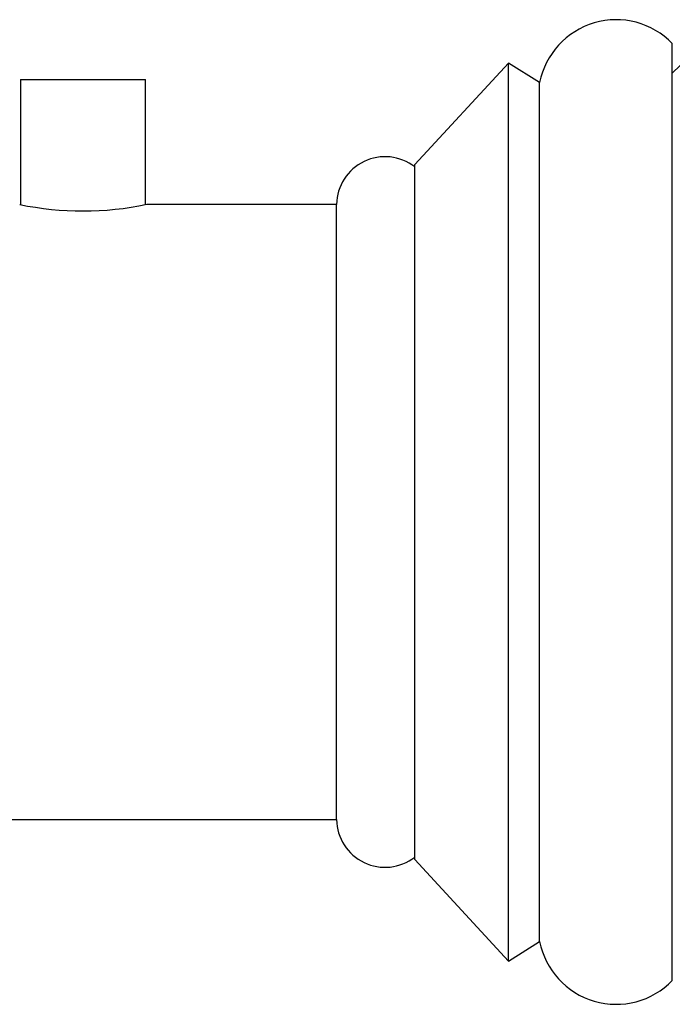
# Model space of a CAD drawing. Units: millimetres. Extents: x 5 to 995, y 5 to 995.
# Drawn here: x 190 to 197, y 411 to 421 of the extents above; entities that cross this region are included whole.
import ezdxf

# ---------------------------------------------------------------- set-up
doc = ezdxf.new("R2010")
doc.units = ezdxf.units.MM

msp = doc.modelspace()

# ---------------------------------------------------------------- linework, layer by layer
at = {"color": 7, "linetype": 'Continuous', "lineweight": 25}
for p, q in [((196.844, 410.861), (196.844, 420.861)), ((195.094, 420.653), (194.094, 419.569)), ((195.427, 420.444), (195.094, 420.653)), ((195.094, 411.069), (195.094, 420.653)), ((189.886, 420.478), (189.886, 419.141)), ((189.886, 420.478), (191.219, 420.478)), ((191.219, 419.141), (191.219, 420.478)), ((195.427, 411.278), (195.427, 420.444)), ((194.094, 412.153), (194.094, 419.569)), ((193.261, 419.144), (191.236, 419.144)), ((193.261, 412.578), (193.261, 419.144)), ((189.594, 412.578), (193.261, 412.578)), ((194.094, 412.153), (195.094, 411.069)), ((195.094, 411.069), (195.427, 411.278))]:
    msp.add_line(p, q, dxfattribs=at)
at = {"color": 7, "linetype": 'Continuous', "lineweight": 25, "flags": 128}
msp.add_lwpolyline([(197.369, 421.018), (197.093, 420.783), (196.844, 420.546)], dxfattribs=at)
at = {"color": 7, "linetype": 'Continuous', "lineweight": 25}
for centre, radius, start, end in [((196.245, 420.282), 0.833, 44.0144, 168.7647), ((193.777, 419.136), 0.517, 52.1911, 179.0909), ((190.552, 422.39), 3.316, 258.2662, 281.8896), ((193.777, 412.586), 0.517, 180.9091, 307.8089), ((196.245, 411.44), 0.833, 191.2353, 315.9856)]:
    msp.add_arc(centre, radius, start, end, dxfattribs=at)

doc.saveas('drawing.dxf')
